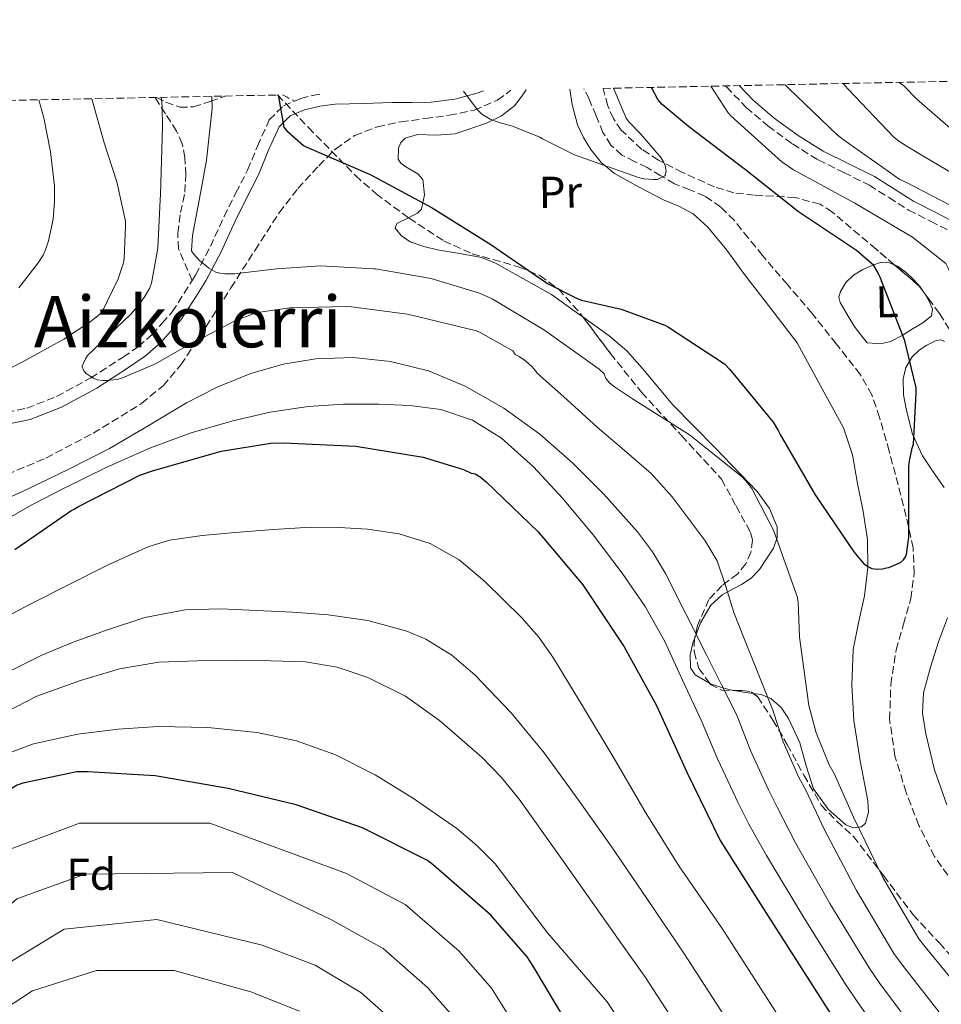
# Model space of a CAD drawing. Units: metres. Extents: x 637825 to 641276, y 4746006 to 4748389.
# Drawn here: x 640322 to 640529, y 4748167 to 4748389 of the extents above; entities that cross this region are included whole.
import ezdxf
from ezdxf.enums import TextEntityAlignment as Align

# ---------------------------------------------------------------- set-up
doc = ezdxf.new("R2010")
doc.units = ezdxf.units.M
doc.header["$MEASUREMENT"] = 0
doc.linetypes.add('DGN Style 3', pattern=[2.435890702152634, 1.739921930109024, -0.6959687720436097])
for name, color, linetype, lineweight in [('Camino', 7, 'DGN Style 3', 0), ('Curva de nivel directora', 30, 'Continuous', 30), ('Curva de nivel intermedia', 30, 'Continuous', 0), ('Etiqueta de uso rústico', 92, 'Continuous', 0), ('Etiqueta de zona arbolada', 92, 'Continuous', 0), ('Línea de cambio de uso (parcela vista)', 92, 'Continuous', 0), ('Margen derecho', 7, 'Continuous', 0), ('Senda', 7, 'DGN Style 3', 0), ('Texto de rotulación de espacio menor sin especificar', 7, 'Continuous', 0), ('Vaguada', 142, 'DGN Style 3', 13), ('Zona arbolada', 92, 'DGN Style 3', 0)]:
    doc.layers.add(name, color=color, linetype=linetype, lineweight=lineweight)
doc.styles.add('Style-Arial', font='arial.ttf')

msp = doc.modelspace()

# ---------------------------------------------------------------- linework, layer by layer
at = {"layer": 'Camino', "color": 7, "linetype": 'DGN Style 3', "lineweight": 0}
for points in [[(640480.579999998, 4748373.710000004, 805.820000000007), (640480.7800000012, 4748373.470000001, 805.8399999999965), (640485.2600000005, 4748368.890000001, 806.2500000000001), (640490.1199999999, 4748364.7, 806.6699999999984), (640495.6099999994, 4748360.67, 807.0200000000042), (640501.3799999985, 4748357.090000002, 807.2400000000052), (640507.1599999988, 4748354.250000001, 807.3399999999965), (640512.8999999985, 4748351.390000002, 807.4400000000024), (640517.2999999997, 4748348.630000002, 807.5899999999965), (640521.6700000016, 4748345.820000002, 807.7599999999949), (640526.6299999993, 4748343.330000003, 807.9499999999972), (640531.5899999992, 4748340.770000001, 808.1399999999995)], [(640360.829999998, 4748330.000000001, 805.3999999999943), (640361.6000000014, 4748331.220000002, 805.2599999999949), (640364.9200000007, 4748337.630000002, 804.75), (640367.9800000006, 4748344.36, 804.1699999999984), (640370.6499999971, 4748349.660000003, 803.1999999999972), (640373.269999999, 4748354.81, 802.1199999999955), (640375.4799999996, 4748360.16, 801.2700000000042), (640378.1399999994, 4748366.060000001, 800.4600000000065), (640381.3099999989, 4748369.199999999, 800.100000000006), (640383.8099999981, 4748370.279999999, 799.8800000000048)], [(640383.8099999981, 4748370.279999999, 799.8800000000048), (640385.2099999995, 4748370.890000002, 799.7599999999949), (640389.0199999983, 4748371.810000001, 799.029999999999), (640389.5299999999, 4748371.859999999, 798.9299999999931)], [(640316.7699999983, 4748299.859999999, 813.5399999999936), (640323.7100000005, 4748301.300000002, 812.8099999999978), (640330.3999999983, 4748303.960000001, 812.070000000007), (640338.0699999994, 4748308.100000001, 810.9700000000012), (640345.3099999991, 4748312.790000003, 809.6999999999972), (640348.7699999993, 4748315.160000003, 809.0200000000042), (640351.8400000003, 4748317.850000001, 808.100000000006), (640354.089999999, 4748320.390000002, 807.1600000000037), (640356.350000001, 4748322.930000002, 806.2200000000012), (640359.0100000009, 4748327.12, 805.7400000000054), (640360.829999998, 4748330.000000001, 805.3999999999943)]]:
    msp.add_polyline3d(points, dxfattribs=at)
at = {"layer": 'Curva de nivel directora', "color": 30, "linetype": 'Continuous', "lineweight": 30, "flags": 128}
for points, elevation in [([(640380.1299999988, 4748371.670000002), (640381.3800000005, 4748364.410000003), (640382.0699999989, 4748363.58), (640385.7999999995, 4748360.33), (640386.6100000008, 4748359.970000001), (640400.7599999995, 4748353.83), (640414.7299999995, 4748346.32), (640427.8900000001, 4748338.080000001), (640440.6399999997, 4748329.320000002), (640447.2499999991, 4748325.930000001), (640448.2300000002, 4748325.570000002), (640457.1199999996, 4748323.580000003), (640466.940000001, 4748319.99), (640467.7999999993, 4748319.480000001), (640480.3599999987, 4748311.25), (640481.5700000003, 4748309.980000001), (640491.2899999989, 4748298.150000002), (640492.4299999988, 4748296.33), (640492.829999999, 4748295.4), (640500.719999999, 4748281.880000002), (640509.4000000005, 4748269.039999999), (640511.6499999991, 4748266.37), (640512.7099999986, 4748265.640000002), (640513.4699999986, 4748265.270000001), (640514.5899999985, 4748265.12), (640515.82, 4748265.240000002), (640516.7199999985, 4748265.440000001), (640517.2599999993, 4748265.560000001), (640519.8900000001, 4748266.650000001), (640520.5199999983, 4748267.250000001), (640520.980000001, 4748267.920000001), (640521.0500000003, 4748268.060000002), (640521.2999999984, 4748268.830000001), (640521.399999999, 4748269.650000001), (640521.7299999997, 4748272.230000001), (640521.7799999989, 4748285.939999999), (640521.7799999989, 4748288.320000002), (640521.8700000006, 4748289.480000001), (640522.4800000007, 4748292.330000003), (640522.8000000004, 4748293.199999999), (640523.4100000006, 4748304.650000002), (640523.4100000006, 4748305.87), (640520.8600000002, 4748316.440000001), (640515.3899999985, 4748330.550000001), (640514.7499999994, 4748331.970000001), (640513.8799999999, 4748333.350000001), (640509.9999999995, 4748336.7), (640496.9699999985, 4748345.41), (640485.1100000008, 4748354.87), (640472.2699999998, 4748364.619999999), (640466.3799999999, 4748369.53), (640465.3600000007, 4748370.640000002), (640463.9799999995, 4748373.37)], 800.0000000000001), ([(640321.0399999997, 4748269.600000001), (640333.579999999, 4748278.240000002), (640334.3199999988, 4748278.59), (640335.2799999999, 4748279.230000001), (640349.1, 4748286.240000002), (640351.9499999998, 4748287.26), (640367.339999999, 4748291.680000002), (640378.4799999993, 4748293.440000001), (640381.3200000002, 4748293.540000001), (640397.579999999, 4748292.800000001), (640412.6799999997, 4748290.34), (640421.739999999, 4748287.550000001), (640423.4699999989, 4748286.75), (640424.4000000011, 4748286.560000001), (640425.4800000006, 4748285.890000002), (640426.8300000007, 4748284.800000002), (640438.5399999986, 4748273.529999999), (640448.5199999987, 4748261.66), (640457.7999999991, 4748247.710000001), (640465.0700000002, 4748234.53), (640471.8799999985, 4748219.580000001), (640479.3699999986, 4748204.16), (640488.459999999, 4748189.890000001), (640509.899999999, 4748156.29)], 825.0000000000001), ([(640445.6799999999, 4748162.040000001), (640437.3600000006, 4748175.960000002), (640436.0499999986, 4748178.070000002), (640427.8900000001, 4748187.41), (640415.0299999989, 4748198.680000001), (640413.6499999998, 4748199.699999999), (640399.0599999985, 4748207.060000001), (640384.1499999999, 4748212.180000001), (640368.9100000004, 4748215.859999999), (640352.4999999999, 4748218.74), (640337.2999999982, 4748219.640000002), (640334.9299999991, 4748219.61), (640322.7999999986, 4748217.08), (640321.5200000001, 4748216.630000001), (640307.860000001, 4748208.539999999), (640306.7700000001, 4748207.67), (640297.1099999996, 4748196.060000001), (640296.0500000003, 4748194.970000002), (640292.6599999995, 4748190.36), (640292.0200000001, 4748189.210000002), (640291.7000000007, 4748188.380000004), (640284.3400000001, 4748174.75), (640276.0499999998, 4748161.75)], 850.0000000000002)]:
    msp.add_lwpolyline(points, dxfattribs=dict(at, elevation=elevation))
at = {"layer": 'Curva de nivel intermedia', "color": 30, "linetype": 'Continuous', "lineweight": 0, "flags": 128}
for points, elevation in [([(640565.0099999995, 4748277.91), (640564.2800000008, 4748283.480000001), (640563.5499999999, 4748289.06), (640561.6400000011, 4748298.949999998), (640558.4000000001, 4748314.240000002), (640556.3400000016, 4748322.810000001), (640551.1300000013, 4748336.590000001), (640548.8300000012, 4748340.969999999), (640546.2699999998, 4748344.640000001), (640544.77, 4748346.430000001), (640543.8600000002, 4748347.23), (640538.6800000013, 4748350.350000001), (640532.2100000004, 4748353.649999999), (640523.2699999998, 4748358.96), (640519.7200000003, 4748361.15), (640518.490000001, 4748362.109999999), (640508.0500000004, 4748373.050000001), (640506.9999999999, 4748374.249999999)], 815), ([(640532.7300000013, 4748362.689999999), (640523.5200000001, 4748370.739999999), (640520.7000000017, 4748373.619999998), (640519.5900000007, 4748374.499999999)], 820), ([(640455.4299999998, 4748373.199999998), (640458.2700000008, 4748366.430000001), (640458.9900000005, 4748365.539999999), (640461.5300000019, 4748362.91), (640466.1200000007, 4748357.560000001), (640466.6799999995, 4748356.67), (640467.0400000016, 4748355.789999999), (640467.2400000005, 4748354.590000001), (640467.0199999993, 4748353.609999999), (640466.9299999998, 4748353.49), (640465.3400000005, 4748352.710000001), (640464.4000000019, 4748352.65), (640462.3000000007, 4748352.829999999), (640461.3600000021, 4748353.050000001), (640461.02, 4748353.130000001), (640446.6800000013, 4748358.210000001), (640439.4700000006, 4748361.84), (640438.8899999994, 4748362.159999998), (640432.7800000008, 4748364.650000001), (640429.8000000013, 4748365.46), (640427.7600000005, 4748366.210000001), (640425.8600000006, 4748367.349999999), (640425.0400000003, 4748368.199999998), (640423.8900000014, 4748369.630000001), (640421.7600000014, 4748372.519999999)], 795), ([(640543.2700000001, 4748281.609999999), (640543.9500000019, 4748285.460000001), (640543.9000000005, 4748286.34), (640541.4800000021, 4748301.779999999), (640541.300000001, 4748302.71), (640536.3700000001, 4748318.11), (640530.6700000004, 4748332.649999999), (640530.0800000003, 4748333.81), (640522.5600000012, 4748339.720000001), (640509.6599999998, 4748347.38), (640495.8600000021, 4748354.82), (640493.2000000001, 4748356.649999999), (640481.8699999999, 4748366.910000001), (640481.2100000004, 4748367.640000001), (640477.300000001, 4748373.640000001)], 805), ([(640532.5999999995, 4748346.079999999), (640521.2000000001, 4748351.98), (640519.7200000003, 4748352.67), (640507.02, 4748361.67), (640505.6299999997, 4748362.710000001), (640494.8200000004, 4748373.119999998), (640494.1800000012, 4748373.75), (640494.0100000012, 4748373.980000001)], 810.0000000000002), ([(640338.2999999997, 4748370.82), (640341.0900000014, 4748360.939999999), (640343.9200000011, 4748352.119999998), (640345.8700000001, 4748343.289999999), (640345.8700000001, 4748342.220000001), (640345.5599999995, 4748334.9), (640345.3899999997, 4748333.98), (640344.2100000017, 4748330.399999999), (640340.5100000004, 4748322.789999999), (640340.0400000007, 4748322.34), (640337.9100000006, 4748320.740000002), (640332.0299999999, 4748316.789999999), (640322.4700000001, 4748311.57), (640317.1600000015, 4748308.98)], 815), ([(640326.4300000007, 4748370.579999999), (640327.5300000005, 4748366.570000002), (640329.0199999991, 4748358.929999999), (640329.9500000012, 4748351.279999998), (640329.9300000012, 4748347.769999999), (640329.5900000014, 4748343.740000002), (640328.570000002, 4748338.880000002), (640327.8700000002, 4748336.850000001), (640327.3499999995, 4748335.689999999), (640326.2400000008, 4748333.929999999), (640321.9400000003, 4748328.329999999)], 820), ([(640353.8699999999, 4748371.140000001), (640353.9700000006, 4748370.65), (640354.1200000002, 4748368.989999999), (640354.1800000005, 4748364.49), (640353.7400000002, 4748349.389999999), (640353.670000001, 4748348.090000001), (640353.1400000012, 4748337.279999999), (640351.7300000008, 4748329.359999999), (640351.2600000014, 4748328.230000001), (640350.0600000012, 4748326.15), (640348.2000000015, 4748323.73), (640346.980000001, 4748322.380000002), (640337.3200000006, 4748313.140000002), (640336.8800000002, 4748312.42), (640336.1600000005, 4748310.759999999), (640336.1600000005, 4748310.609999998), (640336.5100000014, 4748309.730000001), (640337.0600000013, 4748309.09), (640337.9000000019, 4748308.470000001), (640338.6799999997, 4748308.05), (640339.52, 4748307.699999998), (640340.8000000007, 4748307.529999998), (640341.7000000017, 4748307.529999998), (640343.9600000014, 4748307.789999999), (640345.2100000008, 4748308.140000001), (640352.5800000002, 4748311.269999998), (640353.6399999997, 4748311.890000001), (640358.0600000009, 4748314.449999998), (640370.5800000001, 4748321.029999999), (640375.0000000013, 4748322.619999998), (640376.5200000012, 4748322.96), (640382.7300000006, 4748323.890000001), (640395.4500000009, 4748324.140000001), (640396.6400000001, 4748324.08), (640409.2100000007, 4748322.429999999), (640424.6400000001, 4748318.650000001), (640425.5099999997, 4748318.3), (640432.8600000012, 4748314.199999998), (640433.3600000018, 4748313.380000001), (640434.2200000002, 4748312.929999999), (640435.6799999997, 4748311.92), (640437.1600000017, 4748310.58), (640438.2300000001, 4748309.319999999), (640438.2300000001, 4748309.27), (640445.0000000005, 4748303.159999999), (640451.7599999997, 4748297.039999999), (640457.8300000003, 4748291.869999999), (640463.860000001, 4748286.640000001), (640468.5800000017, 4748281.359999999), (640472.8500000008, 4748275.670000001), (640476.0300000014, 4748271.5), (640478.7400000005, 4748267.029999999), (640480.6700000018, 4748261.260000001), (640482.4199999997, 4748255.440000001), (640484.8700000016, 4748249.329999999), (640487.3100000002, 4748243.220000001), (640489.2600000015, 4748238.33), (640491.2100000005, 4748233.439999999), (640493.5700000009, 4748226.369999999), (640497.0399999999, 4748218.359999998), (640498.6000000001, 4748215.470000001), (640502.8100000012, 4748206.560000001), (640509.9700000006, 4748192.980000001), (640518.4000000015, 4748178.850000001), (640520.3100000004, 4748176.199999998), (640529.610000001, 4748164.31)], 810.0000000000001), ([(640365.2600000004, 4748371.369999997), (640365.3000000005, 4748368.599999999), (640364.0500000011, 4748357.029999999), (640362.9500000014, 4748350.8), (640360.9000000019, 4748340.079999999), (640360.7000000007, 4748336.65), (640361.1699999999, 4748335.940000001), (640362.4500000008, 4748334.480000001), (640363.2000000017, 4748333.869999998), (640364.5899999999, 4748332.779999999), (640366.1600000011, 4748331.880000001), (640367.0199999994, 4748331.609999998), (640368.1600000015, 4748331.49), (640370.360000001, 4748331.49), (640379.750000001, 4748332.58), (640389.6600000019, 4748333.269999999), (640401.6400000001, 4748332.619999998), (640402, 4748332.59), (640414.5300000005, 4748330.42), (640425.3200000019, 4748327.149999999), (640428.1699999995, 4748325.899999999), (640439.9600000001, 4748318.850000001), (640452.2500000015, 4748310.039999999), (640453.320000002, 4748308.999999999), (640453.6799999997, 4748308), (640454.6000000006, 4748306.939999999), (640455.6399999999, 4748306.069999999), (640459.5100000012, 4748303.57), (640472.52, 4748295.32), (640484.3799999999, 4748285.779999998), (640485.6000000003, 4748284.470000001), (640486.4600000008, 4748283.239999999), (640491.3700000015, 4748273.9), (640491.6399999997, 4748273.109999999), (640496.7200000003, 4748258.810000001), (640496.85, 4748257.970000001), (640496.9000000014, 4748257.829999999), (640497.1900000019, 4748249.890000001), (640499.2700000006, 4748234.53), (640500.9300000013, 4748228.359999998), (640503.8700000006, 4748221.159999999), (640504.9900000005, 4748219.269999998), (640509.310000001, 4748209.409999998), (640515.9400000006, 4748195.91), (640523.9699999995, 4748182.079999999), (640525.4100000011, 4748180.289999999), (640534.9400000018, 4748168.710000001)], 805), ([(640314.9400000019, 4748279.05), (640323.8899999994, 4748283.099999998), (640333.1299999997, 4748287.59), (640342.2600000004, 4748292.279999998), (640350.9200000018, 4748297.359999998), (640359.5400000005, 4748302.550000001), (640366.6200000015, 4748306.069999999), (640373.9999999999, 4748309.08), (640381.2400000019, 4748311.179999999), (640388.6000000001, 4748312.369999998), (640396.9800000021, 4748312.71), (640405.3600000017, 4748311.8), (640413.9000000001, 4748309.67), (640422.100000001, 4748306.289999999), (640430.8099999992, 4748301.300000002), (640438.8700000015, 4748295.439999999), (640446.3000000013, 4748288.980000001), (640453.2400000015, 4748282.000000001), (640460.8099999998, 4748273.529999999), (640464.2099999996, 4748269.039999999), (640467.0900000008, 4748264.210000001), (640471.730000001, 4748254.98), (640476.3700000012, 4748245.75), (640479.770000001, 4748239.05), (640483.1600000017, 4748232.349999999), (640486.2100000004, 4748224.390000001), (640490.2100000015, 4748215.569999998), (640492.2000000008, 4748211.680000001), (640496.3, 4748203.710000001), (640504.0100000014, 4748190.060000001), (640512.8300000015, 4748175.609999998), (640515.2200000009, 4748172.099999999), (640524.2700000012, 4748159.92)], 815), ([(640318.0399999999, 4748275.670000001), (640325.0100000014, 4748279.649999999), (640332.1200000015, 4748283.38), (640341.6900000004, 4748288.069999999), (640351.4400000002, 4748292.41), (640360.6, 4748295.74), (640369.9699999999, 4748298.449999999), (640378.3800000009, 4748300.409999999), (640386.9000000014, 4748301.720000001), (640394.8300000018, 4748302.210000001), (640402.7700000012, 4748302.229999999), (640409.7100000014, 4748301.930000001), (640416.6300000015, 4748300.98), (640423.7900000007, 4748298.619999999), (640430.2599999994, 4748294.550000001), (640437.4900000002, 4748288.099999998), (640443.9900000001, 4748281.08), (640450.8900000001, 4748272.83), (640457.39, 4748264.279999998), (640462.5199999998, 4748256.77), (640466.9299999998, 4748248.88), (640471.0200000004, 4748240.070000002), (640475.1100000006, 4748231.26), (640478.85, 4748222.410000001), (640483.3800000007, 4748212.779999999), (640485.8100000004, 4748207.890000001), (640489.7900000013, 4748200.859999999), (640498.0400000013, 4748187.130000001), (640507.2600000014, 4748172.380000001), (640510.1200000002, 4748168.009999999), (640518.9300000013, 4748155.519999999)], 820), ([(640315.6799999997, 4748252.659999999), (640324.3200000008, 4748257.239999999), (640333.0500000014, 4748261.619999998), (640341.9400000006, 4748266.12), (640351.1000000006, 4748270.220000002), (640355.8300000001, 4748271.63), (640363.1100000001, 4748272.720000001), (640370.4600000017, 4748273.359999999), (640378.990000001, 4748274.09), (640387.5200000005, 4748274.570000002), (640393.8500000006, 4748274.529999998), (640400.1900000018, 4748274.130000001), (640407.3100000008, 4748273.109999999), (640414.2700000012, 4748270.930000001), (640420.8100000013, 4748267.220000001), (640426.5500000013, 4748262.38), (640434.8799999995, 4748254.199999999), (640438.6400000014, 4748249.859999998), (640441.9500000017, 4748245.17), (640448.6900000008, 4748234.109999999), (640455.3899999995, 4748223.019999999), (640462.530000001, 4748210.619999998), (640470.0700000003, 4748198.480000001), (640474.9600000008, 4748191.440000001), (640479.8500000014, 4748184.41), (640501.3700000017, 4748150.850000001)], 830), ([(640318.7199999995, 4748241.630000001), (640327.040000001, 4748245.84), (640334.130000001, 4748248.779999999), (640341.3700000007, 4748251.380000001), (640350.2000000019, 4748254.28), (640359.2300000021, 4748256.05), (640367.2699999998, 4748256.210000001), (640375.3200000009, 4748255.890000001), (640383.3400000008, 4748255.470000002), (640391.3499999995, 4748254.890000001), (640400.260000001, 4748253.640000001), (640409.0200000008, 4748251.210000001), (640413.2699999998, 4748249.409999999), (640419.1000000014, 4748245.84), (640424.3499999996, 4748241.359999998), (640432.4900000001, 4748232.890000001), (640439.8300000004, 4748223.890000001), (640447.4600000014, 4748213.45), (640454.9100000013, 4748202.890000001), (640463.0700000019, 4748190.91), (640471.2400000015, 4748178.92), (640492.8400000001, 4748145.399999999)], 835.0000000000001), ([(640316.6299999995, 4748231.859999998), (640325.9700000003, 4748236.59), (640335.7699999993, 4748240.140000001), (640344.490000001, 4748242.76), (640353.3700000015, 4748244.269999999), (640362.0100000004, 4748244.579999999), (640370.6500000015, 4748244.619999999), (640378.4600000014, 4748244.559999999), (640386.2700000011, 4748244.3), (640393.3800000012, 4748243.16), (640400.3100000003, 4748240.779999999), (640408.7100000001, 4748236.59), (640416.35, 4748231.180000001), (640425.9500000001, 4748222.84), (640430.3200000019, 4748218.340000001), (640434.2300000014, 4748213.45), (640442.9100000005, 4748201.25), (640451.5800000008, 4748189.039999999), (640457.0999999995, 4748181.240000002), (640462.6300000015, 4748173.440000001), (640484.3100000005, 4748139.960000002)], 840), ([(640315.5099999997, 4748222.289999999), (640325.1800000013, 4748225.929999999), (640335.1600000014, 4748228.079999999), (640344.1800000004, 4748229.220000002), (640353.2100000004, 4748229.779999998), (640364.3300000007, 4748229.609999998), (640375.4500000007, 4748228.49), (640384.2900000007, 4748226.579999999), (640392.8600000005, 4748223.499999999), (640401.9400000019, 4748218.98), (640410.5499999997, 4748213.650000001), (640420.2300000002, 4748206.859999998), (640424.7300000018, 4748203.11), (640428.8600000002, 4748198.930000001), (640434.7499999999, 4748191.189999999), (640440.5999999995, 4748183.470000001), (640447.3099999994, 4748175.720000001), (640454.0199999994, 4748167.959999999), (640475.7800000011, 4748134.519999999)], 845), ([(640282.2500000002, 4748158.21), (640290.3100000003, 4748170.939999999), (640300.0199999999, 4748183.890000001), (640315.1100000018, 4748200.430000001), (640335.5000000012, 4748208.069999999), (640364.8200000002, 4748208.069999999), (640395.5200000004, 4748196.769999999), (640408.6600000008, 4748189.819999999), (640420.7900000013, 4748179.31), (640428.0199999998, 4748171.06), (640436.9300000014, 4748156.810000001)], 855), ([(640296.2800000005, 4748167.119999999), (640308.3400000016, 4748179.390000001), (640321.4800000021, 4748191.100000001), (640336.7800000019, 4748196.61), (640369.9200000007, 4748197.039999999), (640391.990000001, 4748186.470000002), (640403.6800000009, 4748179.929999999), (640413.6900000002, 4748171.199999998), (640419.9800000021, 4748164.039999999)], 860.0000000000002), ([(640302.2599999995, 4748163.310000001), (640316.6500000019, 4748174.899999999), (640332.0999999992, 4748184.300000001), (640352.9199999999, 4748186.42), (640376.5300000003, 4748180.67), (640388.4500000004, 4748176.179999998), (640398.6900000019, 4748170.05), (640406.5900000011, 4748163.09)], 865), ([(640308.2300000021, 4748159.499999999), (640324.9700000011, 4748170.409999999), (640339.3300000001, 4748174.96), (640356.750000001, 4748174.96), (640373.990000001, 4748170.17), (640384.920000001, 4748165.880000001)], 870)]:
    msp.add_lwpolyline(points, dxfattribs=dict(at, elevation=elevation))
at = {"layer": 'Línea de cambio de uso (parcela vista)', "color": 92, "linetype": 'Continuous', "lineweight": 0, "extrusion": (0.04599490755666195, 0.06899236143734264, 0.9965563318458988), "elevation": 357850.8208954636, "flags": 128}
msp.add_lwpolyline([(2101048.491785673, -4291238.941747491), (2101048.491785673, -4291240.027150642)], dxfattribs=at)
at = {"layer": 'Línea de cambio de uso (parcela vista)', "color": 92, "linetype": 'Continuous', "lineweight": 0, "extrusion": (-0.03074906721194919, -0.9797820627033363, 0.1976906787645551), "elevation": -4671771.685170713, "flags": 128}
msp.add_lwpolyline([(491228.2974393952, 942987.2530263589), (491226.5645224381, 942988.2148076398), (491223.9597225084, 942989.9754549802)], dxfattribs=at)
at = {"layer": 'Línea de cambio de uso (parcela vista)', "color": 92, "linetype": 'Continuous', "lineweight": 0}
for points in [[(640409.3968000002, 4748344.100000001, 801.678), (640409.9000000004, 4748344.350000001, 801.6600000000036), (640411.4500000002, 4748345.15, 801.5599999999977), (640412.3600000005, 4748346.02, 801.4199999999983), (640412.9900000002, 4748349.25, 800.9499999999972), (640412.6200000001, 4748352.67, 800.3999999999943), (640411.5, 4748353.949999999, 800.0899999999965), (640408.8099999997, 4748355.560000001, 799.6100000000006), (640407.6600000003, 4748356.369999999, 799.3699999999953), (640407.0499999998, 4748357.279999999, 799.1199999999953), (640407.1500000004, 4748359.730000001, 798.6100000000006), (640407.6900000004, 4748361.01, 798.3500000000058), (640408.6500000004, 4748361.949999999, 798.0899999999965), (640411.4000000004, 4748362.789999999, 797.5399999999936), (640415.6900000004, 4748362.609999999, 796.8000000000029), (640419.8499999996, 4748362.91, 796.2400000000052), (640426.9299999997, 4748365.300000001, 795.8999999999943), (640430.2999999998, 4748366.949999999, 795.8300000000019), (640433.29, 4748369.310000001, 795.6600000000036), (640435.2400000002, 4748371.9, 795.4100000000036)], [(640445.5999999996, 4748373, 794.6499999999943), (640446.1900000004, 4748369.5, 794.6699999999983), (640447.3700000001, 4748364.960000001, 794.7599999999949), (640448.6900000004, 4748362.130000001, 795.0200000000042), (640450.3099999997, 4748359.390000001, 795.3399999999965), (640452.7400000002, 4748356.41, 795.6199999999953), (640455.6900000004, 4748354.02, 795.8500000000058), (640461.2199999997, 4748350.939999999, 796.0500000000029), (640466.8200000003, 4748348.060000001, 796.2400000000052), (640470.1200000001, 4748346.680000001, 796.4900000000052), (640473.29, 4748344.99, 796.75), (640476.6399999997, 4748341.970000001, 796.9799999999959), (640480.9000000004, 4748336.779999999, 797.2899999999936), (640484.8700000001, 4748331.359999999, 797.4499999999972), (640490.7599999999, 4748323.680000001, 797.5500000000029), (640496.6500000004, 4748316, 797.6399999999995), (640501.8600000005, 4748306.460000001, 798.2899999999936), (640507.0700000003, 4748296.930000001, 798.929999999993), (640509.0800000001, 4748290.83, 799.0800000000019), (640510.2100000001, 4748284.380000001, 799.1199999999953), (640511.4900000002, 4748278.119999999, 799.2700000000042), (640512.4500000002, 4748271.84, 799.6999999999972), (640512.5099999999, 4748265.5, 800.5599999999977), (640511.8099999997, 4748259.17, 801.4900000000052), (640510.4800000006, 4748253.119999999, 802.3000000000029), (640509.25, 4748247.07, 803.0899999999965), (640508.9500000002, 4748239.109999999, 803.9199999999983), (640509.3700000001, 4748231.140000001, 804.5), (640510.8300000001, 4748222.109999999, 804.6100000000006), (640512.5099999999, 4748213.09, 804.5599999999977), (640512.6600000003, 4748210.59, 804.6699999999983), (640512, 4748208.100000001, 804.9400000000023), (640511.1500000004, 4748207.279999999, 805.2200000000012), (640509.3200000003, 4748207.050000001, 805.8399999999965), (640507.6399999997, 4748207.710000001, 806.3500000000058), (640503.5999999996, 4748211.26, 807.3099999999977), (640500.3499999996, 4748215.779999999, 808.0200000000042), (640498.7300000006, 4748220.970000001, 808.4499999999972), (640497.2800000003, 4748226.15, 808.9100000000036), (640494.75, 4748231.630000001, 809.6900000000023), (640493.0599999997, 4748234.07, 810.1000000000058), (640490.75, 4748236.07, 810.0200000000042), (640490.0499999998, 4748236.359999999, 810), (640488.5599999997, 4748236.99, 810.2200000000012), (640486.8261000002, 4748237.2356, 811.1671999999963)], [(640448.5750000002, 4748321.807399999, 801.3021000000008), (640447.9699999997, 4748322.24, 801.2899999999936), (640441.4800000006, 4748326.880000001, 801.1600000000036), (640435.2100000001, 4748330.4, 801.1600000000036), (640428.9400000004, 4748333.92, 801.1600000000036), (640425.8600000005, 4748335.15, 801.1999999999972), (640420.8899999997, 4748336.029999999, 801.3600000000006), (640415.8799999999, 4748336.869999999, 801.5500000000029), (640412.8300000001, 4748337.600000001, 801.679999999993), (640409.7999999998, 4748338.66, 801.8000000000029), (640407.79, 4748340.09, 801.8300000000019), (640406.4100000003, 4748341.730000001, 801.8000000000029), (640406.8200000003, 4748342.82, 801.7700000000042), (640409.3968000002, 4748344.100000001, 801.678)], [(640524.7670999998, 4748327.856000001, 800.5191000000051), (640525.4199999999, 4748326.92, 800.6000000000058), (640526.4000000004, 4748325.210000001, 800.7200000000012), (640527.0899999999, 4748323.58, 800.7400000000052), (640526.8499999996, 4748322.08, 800.7200000000012), (640524.8899999997, 4748320.52, 800.6600000000036), (640522.75, 4748319.199999999, 800.5899999999965), (640520.2800000003, 4748317.640000001, 800.529999999999), (640517.6299999999, 4748316.26, 800.4600000000065), (640516.0899999999, 4748315.9, 800.3699999999953), (640514.5599999997, 4748315.810000001, 800.2100000000065), (640512.3799999999, 4748316, 799.8899999999995), (640510.9100000003, 4748317.859999999, 799.6999999999972), (640509.4400000004, 4748319.710000001, 799.5), (640507.8700000001, 4748322.369999999, 799.4700000000012), (640506.2999999998, 4748325.02, 799.4400000000023), (640506.04, 4748326.25, 799.4400000000023), (640506.3700000001, 4748327.52, 799.4400000000023), (640507.5999999996, 4748329.51, 799.4400000000023), (640509.3099999997, 4748331.17, 799.4400000000023), (640511.4299999997, 4748332.480000001, 799.4400000000023), (640513.6600000003, 4748333.470000001, 799.5), (640515.3600000005, 4748334.039999999, 799.6399999999995), (640517.0599999997, 4748334.109999999, 799.820000000007), (640518.4496999999, 4748333.548900001, 799.9961999999941)], [(640518.4496999999, 4748333.548900001, 799.9961999999941), (640519.1900000004, 4748333.25, 800.0899999999965), (640521.1500000004, 4748331.810000001, 800.3399999999965), (640522.7999999998, 4748330.24, 800.4199999999983), (640524.29, 4748328.539999999, 800.4600000000065), (640524.7670999998, 4748327.856000001, 800.5191000000051)], [(640473.6886999998, 4748249.726199999, 815.2275999999983), (640473.9800000006, 4748250.5, 815), (640474.9500000002, 4748253.060000001, 814.0500000000029), (640477.3099999997, 4748257.060000001, 812.2599999999949), (640479.8099999997, 4748259.359999999, 810.7100000000065), (640481.04, 4748260.02, 810), (640484.2000000002, 4748261.720000001, 808.1100000000006), (640486.3399999999, 4748263.109999999, 806.7599999999949), (640488.25, 4748265.060000001, 805.9700000000012), (640491.3399999999, 4748269.850000001, 804.4499999999972), (640492.1699999999, 4748272.27, 803.8500000000058), (640492.1600000003, 4748274.66, 803.5399999999936), (640490.4800000006, 4748278.75, 803.5500000000029), (640487.6799999997, 4748282.59, 803.6600000000036), (640478.1799999997, 4748292.480000001, 803.5599999999977), (640468.7300000006, 4748302.050000001, 803.279999999999), (640461.9400000004, 4748310.210000001, 802.3000000000029), (640458.4400000004, 4748314.16, 801.7299999999959), (640454.4600000001, 4748317.600000001, 801.4199999999983), (640448.5750000002, 4748321.807399999, 801.3021000000008)], [(640529.6600000003, 4748283.49, 803.0899999999965), (640527.2300000006, 4748287.039999999, 802.7400000000052), (640524.7999999998, 4748290.59, 802.3800000000047), (640522.5899999999, 4748295.470000001, 801.9700000000012), (640521.2100000001, 4748300.77, 801.7400000000052), (640520.5700000003, 4748304.34, 801.7100000000065), (640520.5099999999, 4748307.939999999, 801.679999999993), (640521.1100000005, 4748310.470000001, 801.6499999999943), (640522.4900000002, 4748312.859999999, 801.6199999999953), (640524.0499999998, 4748314.369999999, 801.6000000000058), (640525.8200000003, 4748315.49, 801.6199999999953), (640527.8899999997, 4748316.5, 801.6900000000023), (640528.9299999997, 4748316.640000001, 801.7400000000052), (640529.79, 4748316.26, 801.8099999999977)], [(640530.2999999998, 4748212.189999999, 805.1999999999972), (640527.4900000002, 4748220.09, 804.8600000000006), (640525.5599999997, 4748228.189999999, 804.5599999999977), (640524.8399999999, 4748232.789999999, 804.5500000000029), (640525.0499999998, 4748237.34, 804.5599999999977), (640526.5899999999, 4748243.140000001, 804.5899999999965), (640528.4400000004, 4748248.859999999, 804.6199999999953), (640530.4199999999, 4748254.220000001, 804.6300000000047)], [(640476.9671999998, 4748239.570400001, 815.5580000000047), (640473.79, 4748241.380000001, 816), (640472.75, 4748243.02, 816.070000000007), (640472.6200000001, 4748245.939999999, 815.9700000000012), (640473.3399999999, 4748248.800000001, 815.5), (640473.6886999998, 4748249.726199999, 815.2275999999983)], [(640482.5073999995, 4748237.909600001, 813.8359000000055), (640481.6600000003, 4748238.050000001, 814.3999999999943), (640480.04, 4748238.51, 815), (640477.5999999996, 4748239.210000001, 815.4700000000012), (640476.9671999998, 4748239.570400001, 815.5580000000047)]]:
    msp.add_polyline3d(points, dxfattribs=at)
at = {"layer": 'Margen derecho', "color": 7, "linetype": 'Continuous', "lineweight": 0}
for points in [[(640317.1099999979, 4748297.250000001, 813.5399999999936), (640324.4699999985, 4748298.770000001, 812.8099999999978), (640331.5100000014, 4748301.570000002, 812.070000000007), (640339.4100000005, 4748305.840000001, 810.9700000000012), (640346.7699999987, 4748310.600000001, 809.6999999999972), (640350.3799999985, 4748313.080000001, 809.0200000000042), (640353.6999999977, 4748315.980000002, 808.100000000006), (640356.0599999982, 4748318.640000002, 807.1600000000037), (640358.3200000002, 4748321.190000001, 806.2200000000012), (640361.2600000016, 4748325.700000001, 805.7400000000054), (640363.9100000003, 4748329.890000002, 805.2599999999949), (640367.3099999977, 4748336.460000001, 804.75), (640370.379999999, 4748343.2, 804.1699999999984), (640373.0299999998, 4748348.460000002, 803.1999999999972), (640375.6900000019, 4748353.700000001, 802.1199999999955), (640377.9299999994, 4748359.100000001, 801.2700000000042), (640380.3599999989, 4748364.51, 800.4600000000065), (640382.8299999967, 4748366.960000002, 800.100000000006), (640386.0599999987, 4748368.350000001, 799.7599999999949), (640389.4800000008, 4748369.180000001, 799.029999999999), (640392.9699999976, 4748369.57, 798.2799999999991), (640399.3799999983, 4748369.790000002, 797.9199999999984), (640405.7699999987, 4748369.95, 797.4499999999972), (640410.1299999994, 4748369.980000001, 796.6600000000037), (640414.4699999979, 4748370.02, 795.850000000006), (640419.7800000008, 4748370.699999999, 794.9199999999984), (640425.0300000013, 4748372.130000002, 794.0599999999977), (640426.2800000008, 4748372.61, 793.929999999993)], [(640483.6299999988, 4748373.770000001, 805.9499999999972), (640486.8000000005, 4748370.529999999, 806.2500000000001), (640491.5300000003, 4748366.470000001, 806.6699999999984), (640496.8700000001, 4748362.540000001, 807.0200000000042), (640502.4800000003, 4748359.060000001, 807.2400000000052), (640508.1599999999, 4748356.270000001, 807.3399999999965), (640514.0100000016, 4748353.360000002, 807.4400000000024), (640518.510000001, 4748350.529999999, 807.5899999999965), (640522.7899999992, 4748347.779999999, 807.7599999999949), (640527.6499999985, 4748345.33, 807.9499999999972), (640532.8299999975, 4748342.67, 808.1399999999995)]]:
    msp.add_polyline3d(points, dxfattribs=at)
at = {"layer": 'Senda', "color": 7, "linetype": 'DGN Style 3', "lineweight": 0, "extrusion": (-0.439237206302369, -0.8962212365603208, 0.06211418306618852), "elevation": -4536820.995760791, "flags": 128}
msp.add_lwpolyline([(-1514663.122239203, 283148.6658288846), (-1514661.928358909, 283148.2249776228), (-1514660.059278556, 283147.5536813832)], dxfattribs=at)
at = {"layer": 'Senda', "color": 7, "linetype": 'DGN Style 3', "lineweight": 0}
for points in [[(640360.829999998, 4748330.000000001, 805.3999999999943), (640357.769999998, 4748337.12, 806.0599999999978), (640357.579999998, 4748340.640000001, 805.8999999999944), (640358.1999999996, 4748345.24, 806.1000000000058), (640359.1799999984, 4748349.800000001, 806.6699999999984), (640359.390000001, 4748353.700000001, 807.1799999999931), (640359.1799999984, 4748357.600000001, 807.8200000000072), (640358.5899999985, 4748360.690000001, 808.8800000000047), (640357.3199999988, 4748363.560000001, 809.7400000000052), (640354.8199999998, 4748367.460000001, 809.9700000000012), (640352.4899999986, 4748371.11, 810.179999999993)], [(640352.8099999982, 4748371.119999999, 810.100000000006), (640354.9499999996, 4748370.02, 809.6799999999931), (640358.0499999997, 4748368.9, 808.7100000000065), (640361.1599999988, 4748368.990000002, 807.5599999999978), (640364.8999999983, 4748370.230000002, 806.5200000000042), (640368.230000001, 4748371.430000001, 805.1399999999995)]]:
    msp.add_polyline3d(points, dxfattribs=at)
at = {"layer": 'Vaguada', "color": 142, "linetype": 'DGN Style 3', "lineweight": 13}
for points in [[(640392.9800000006, 4748359.52, 799.2200000000012), (640397.3200000003, 4748362.57, 798.7400000000052), (640402.4199999999, 4748364.51, 798.0899999999965), (640407.6900000004, 4748365.640000001, 797.3300000000019), (640413.1299999999, 4748366.369999999, 796.3800000000047), (640418.5700000003, 4748367.109999999, 795.5399999999936), (640424.1699999999, 4748368.25, 795.0399999999936), (640429.3799999999, 4748370.5, 794.5800000000019), (640432.3700000001, 4748372.730000001, 794.1900000000023)], [(640530.4900000002, 4748196.380000001, 804.6900000000023), (640527.4900000002, 4748200.619999999, 804.5500000000029), (640524.0099999999, 4748207.59, 804.2899999999936), (640521.1500000004, 4748215.01, 804.0500000000029), (640518.6299999999, 4748223.180000001, 803.8500000000058), (640517.4400000004, 4748231.460000001, 803.6600000000036), (640517.7000000002, 4748239.24, 803.3999999999943), (640518.9100000003, 4748247.01, 803.0200000000042), (640520.5599999997, 4748252.77, 802.320000000007), (640522.1699999999, 4748258.529999999, 801.6199999999953), (640522.9600000001, 4748264.230000001, 801.4199999999983), (640522.6900000004, 4748269.92, 801.2299999999959), (640521.1299999999, 4748277.01, 800.8600000000006), (640519.3600000005, 4748284.060000001, 800.3999999999943), (640517.3399999999, 4748291.67, 799.5500000000029), (640515.2000000002, 4748299.230000001, 798.6699999999983), (640513.4600000001, 4748304.289999999, 798.4700000000012), (640510.8499999996, 4748308.9, 798.2200000000012), (640505.4400000004, 4748315.74, 797.3899999999995), (640500.04, 4748322.59, 796.5599999999977), (640494.4699999997, 4748329.09, 796.6199999999953), (640488.9000000004, 4748335.58, 796.679999999993), (640485.7300000006, 4748339.51, 796.5200000000042), (640482.5700000003, 4748343.460000001, 796.2400000000052), (640479.5199999996, 4748346.49, 796.0800000000019), (640475.9800000006, 4748348.960000001, 795.9199999999983), (640472.5499999998, 4748350.359999999, 795.7599999999949), (640469.1299999999, 4748351.710000001, 795.6000000000058), (640466.0499999998, 4748353.529999999, 795.3800000000047), (640462.9800000006, 4748355.359999999, 795.0800000000019), (640460.1399999997, 4748356.730000001, 794.4900000000052), (640457.29, 4748358.180000001, 793.929999999993), (640454.8300000001, 4748360.4, 793.7700000000042), (640453.0700000003, 4748363.230000001, 793.6100000000006), (640451.5199999996, 4748366.99, 793.279999999999), (640449.9900000002, 4748370.720000001, 793.0399999999936), (640448.7800000003, 4748373.07, 793.0599999999977)], [(640317, 4748285.449999999, 810.7700000000042), (640327.9800000006, 4748290.119999999, 811.0099999999949), (640338.6299999999, 4748295.689999999, 811.6300000000047), (640349.4800000006, 4748302.380000001, 811.9499999999972), (640354.2999999998, 4748306.350000001, 811.7400000000052), (640358.2800000003, 4748311.050000001, 811.1499999999943), (640361.8200000003, 4748316.430000001, 810), (640363.9500000002, 4748319.65, 808.6999999999972), (640369.54, 4748328.33, 803.3399999999965), (640374.9400000004, 4748336.779999999, 802.029999999999), (640380.3600000005, 4748345.220000001, 800.9100000000036), (640384.5599999997, 4748350.66, 800.3000000000029), (640389.2599999999, 4748355.779999999, 799.6999999999972), (640392.9800000006, 4748359.52, 799.2200000000012)]]:
    msp.add_polyline3d(points, dxfattribs=at)
at = {"layer": 'Zona arbolada', "color": 92, "linetype": 'DGN Style 3', "lineweight": 0, "extrusion": (-0.02237808903664921, -0.02623734503647566, 0.9994052345552853), "elevation": -138116.3012246881, "flags": 128}
msp.add_lwpolyline([(-2594005.118132261, 4026034.200306166), (-2594006.100664542, 4026034.432294802), (-2594013.619008595, 4026034.432294802)], dxfattribs=at)
at = {"layer": 'Zona arbolada', "color": 92, "linetype": 'DGN Style 3', "lineweight": 0}
for points in [[(640530.8499999996, 4748319, 801.4600000000065), (640528.6399999997, 4748322.59, 801.3600000000006), (640526.4000000004, 4748325.630000001, 801.3899999999995), (640524.1699999999, 4748328.67, 801.4199999999983), (640514.3799999999, 4748337.02, 801.4199999999983), (640504.5800000001, 4748345.380000001, 801.4199999999983), (640501.8200000003, 4748347.140000001, 801.3800000000047), (640496.25, 4748348.630000001, 801.1399999999995), (640487.0300000003, 4748349.17, 800.5200000000042), (640482.4600000001, 4748349.689999999, 800.1399999999995), (640478.1500000004, 4748351.01, 799.7599999999949), (640470.9000000004, 4748354.289999999, 798.8600000000006), (640465.5300000003, 4748357.060000001, 797.9900000000052), (640461.8200000003, 4748359.449999999, 797.3300000000019), (640457.1699999999, 4748363.77, 796.4499999999972), (640455.4199999999, 4748366.350000001, 796.1300000000047), (640454.1500000004, 4748369.25, 795.9199999999983), (640453.0899999999, 4748373.15, 795.8399999999965), (641213.8200000003, 4748388.58, 1075.270000000004)], [(640518.4496999999, 4748333.548900001, 801.4199999999983), (640514.3799999999, 4748337.02, 801.4199999999983), (640504.5800000001, 4748345.380000001, 801.4199999999983), (640501.8200000003, 4748347.140000001, 801.3800000000047), (640496.25, 4748348.630000001, 801.1399999999995), (640487.0300000003, 4748349.17, 800.5200000000042), (640482.4600000001, 4748349.689999999, 800.1399999999995), (640478.1500000004, 4748351.01, 799.7599999999949), (640470.9000000004, 4748354.289999999, 798.8600000000006), (640465.5300000003, 4748357.060000001, 797.9900000000052), (640461.8200000003, 4748359.449999999, 797.3300000000019), (640457.1699999999, 4748363.77, 796.4499999999972), (640455.4199999999, 4748366.350000001, 796.1300000000047), (640454.1500000004, 4748369.25, 795.9199999999983), (640453.0899999999, 4748373.15, 795.8399999999965)], [(639939.5499999998, 4748362.74, 912.279999999999), (640380, 4748371.67, 801.3999999999943), (640386.9600000001, 4748364.34, 800.9600000000065), (640397.5099999999, 4748353.57, 800.5899999999965), (640402.1100000005, 4748349.460000001, 800.7299999999959), (640409.5599999997, 4748343.980000001, 801.3399999999965), (640417.29, 4748338.91, 801.8699999999953), (640423.6699999999, 4748336.02, 801.8899999999995), (640434.0499999998, 4748333.09, 801.679999999993), (640438.9000000004, 4748331.119999999, 801.6900000000023), (640443.0800000001, 4748328.100000001, 801.929999999993), (640448.04, 4748322.52, 802.5800000000019), (640454.7300000006, 4748313.609999999, 803.7400000000052), (640461.7000000002, 4748304.930000001, 804.8099999999977), (640470.7000000002, 4748295.140000001, 805.8999999999943), (640479.6900000004, 4748285.350000001, 806.9900000000052), (640482.9500000002, 4748279.359999999, 806.8000000000029), (640486.2100000001, 4748273.380000001, 806.6100000000006), (640486.6799999997, 4748271.689999999, 806.679999999993), (640486.2699999996, 4748268.949999999, 807.0800000000019), (640485.1200000001, 4748266.34, 807.570000000007), (640483.3200000003, 4748264.109999999, 808.029999999999), (640479.8600000005, 4748261.5, 808.75), (640476.8600000005, 4748258.34, 809.4900000000052), (640474.2999999998, 4748252.51, 811.1399999999995), (640473.6500000004, 4748249.550000001, 811.9400000000023), (640473.5300000003, 4748246.630000001, 812.3000000000029), (640474.6299999999, 4748242.869999999, 812.1199999999953), (640477.1799999997, 4748239.27, 811.7299999999959), (640479.7400000002, 4748237.939999999, 811.4900000000052), (640484.29, 4748237.890000001, 811.1300000000047), (640486.3099999997, 4748237.619999999, 810.929999999993), (640487.7999999998, 4748236.51, 810.6999999999972), (640491.2199999997, 4748231.199999999, 809.8500000000058), (640494.4600000001, 4748225.76, 808.9799999999959), (640498.1799999997, 4748218.890000001, 807.9799999999959), (640502.0800000001, 4748212.130000001, 807.0599999999977), (640505.5800000001, 4748208.529999999, 806.6100000000006), (640509.3099999997, 4748205.09, 806.3500000000058), (640516.0700000003, 4748196.310000001, 806.1900000000023), (640522.75, 4748187.49, 806.4199999999983), (640528.5999999996, 4748181.180000001, 806.9199999999983), (640534.3300000001, 4748174.75, 807.820000000007)], [(640380, 4748371.67, 801.3999999999943), (640386.9600000001, 4748364.34, 800.9600000000065), (640397.5099999999, 4748353.57, 800.5899999999965), (640402.1100000005, 4748349.460000001, 800.7299999999959), (640409.3968000002, 4748344.100000001, 801.3266000000004)], [(640409.3968000002, 4748344.100000001, 801.3266000000004), (640409.5599999997, 4748343.980000001, 801.3399999999965), (640417.29, 4748338.91, 801.8699999999953), (640423.6699999999, 4748336.02, 801.8899999999995), (640434.0499999998, 4748333.09, 801.679999999993), (640438.9000000004, 4748331.119999999, 801.6900000000023), (640443.0800000001, 4748328.100000001, 801.929999999993), (640448.04, 4748322.52, 802.5800000000019), (640448.5750000002, 4748321.807399999, 802.6728000000003)], [(640530.8499999996, 4748319, 801.4600000000065), (640528.6399999997, 4748322.59, 801.3600000000006), (640526.4000000004, 4748325.630000001, 801.3899999999995), (640524.7670999998, 4748327.856000001, 801.4119999999967)], [(640448.5750000002, 4748321.807399999, 802.6728000000003), (640454.7300000006, 4748313.609999999, 803.7400000000052), (640461.7000000002, 4748304.930000001, 804.8099999999977), (640470.7000000002, 4748295.140000001, 805.8999999999943), (640479.6900000004, 4748285.350000001, 806.9900000000052), (640482.9500000002, 4748279.359999999, 806.8000000000029), (640486.2100000001, 4748273.380000001, 806.6100000000006), (640486.6799999997, 4748271.689999999, 806.679999999993), (640486.2699999996, 4748268.949999999, 807.0800000000019), (640485.1200000001, 4748266.34, 807.570000000007), (640483.3200000003, 4748264.109999999, 808.029999999999), (640479.8600000005, 4748261.5, 808.75), (640476.8600000005, 4748258.34, 809.4900000000052), (640474.2999999998, 4748252.51, 811.1399999999995), (640473.6886999998, 4748249.726199999, 811.8923999999971)], [(640473.6886999998, 4748249.726199999, 811.8923999999971), (640473.6500000004, 4748249.550000001, 811.9400000000023), (640473.5300000003, 4748246.630000001, 812.3000000000029), (640474.6299999999, 4748242.869999999, 812.1199999999953), (640476.9671999998, 4748239.570400001, 811.7624999999972)], [(640476.9671999998, 4748239.570400001, 811.7624999999972), (640477.1799999997, 4748239.27, 811.7299999999959), (640479.7400000002, 4748237.939999999, 811.4900000000052), (640482.5073999995, 4748237.909600001, 811.2709999999935)], [(640482.5073999995, 4748237.909600001, 811.2709999999935), (640484.29, 4748237.890000001, 811.1300000000047), (640486.3099999997, 4748237.619999999, 810.929999999993), (640486.8261000002, 4748237.2356, 810.8503000000055)], [(640486.8261000002, 4748237.2356, 810.8503000000055), (640487.7999999998, 4748236.51, 810.6999999999972), (640491.2199999997, 4748231.199999999, 809.8500000000058), (640494.4600000001, 4748225.76, 808.9799999999959), (640498.1799999997, 4748218.890000001, 807.9799999999959), (640502.0800000001, 4748212.130000001, 807.0599999999977), (640505.5800000001, 4748208.529999999, 806.6100000000006), (640509.3099999997, 4748205.09, 806.3500000000058), (640516.0700000003, 4748196.310000001, 806.1900000000023), (640522.75, 4748187.49, 806.4199999999983), (640528.5999999996, 4748181.180000001, 806.9199999999983), (640534.3300000001, 4748174.75, 807.820000000007)]]:
    msp.add_polyline3d(points, dxfattribs=at)

# ---------------------------------------------------------------- texts
at = {"layer": 'Etiqueta de uso rústico', "color": 92, "linetype": 'Continuous', "lineweight": 0, "style": 'Style-Arial'}
for s, rotation, p in [('Pr', 0.9166099999999999, (640443.4885687057, 4748349.841789451, 796.929999999993)), ('L', 0.99456, (640516.8401421935, 4748325.236756757, 800.0500000000029))]:
    msp.add_text(s, height=7.000000000000002, rotation=rotation, dxfattribs=at).set_placement(p, align=Align.MIDDLE_CENTER)
at = {"layer": 'Etiqueta de zona arbolada', "color": 92, "linetype": 'Continuous', "lineweight": 0, "style": 'Style-Arial'}
msp.add_text('Fd', height=7.000000000000002, rotation=359.99937, dxfattribs=at).set_placement((640338.1574203498, 4748196.609907402, 860), align=Align.MIDDLE_CENTER)
at = {"layer": 'Texto de rotulación de espacio menor sin especificar', "color": 7, "linetype": 'Continuous', "lineweight": 0, "style": 'Style-Arial'}
msp.add_text('Aizkolerri', height=11.5, dxfattribs=at).set_placement((640359.8420872075, 4748320.740010002, 815), align=Align.MIDDLE_CENTER)

doc.saveas('drawing.dxf')
